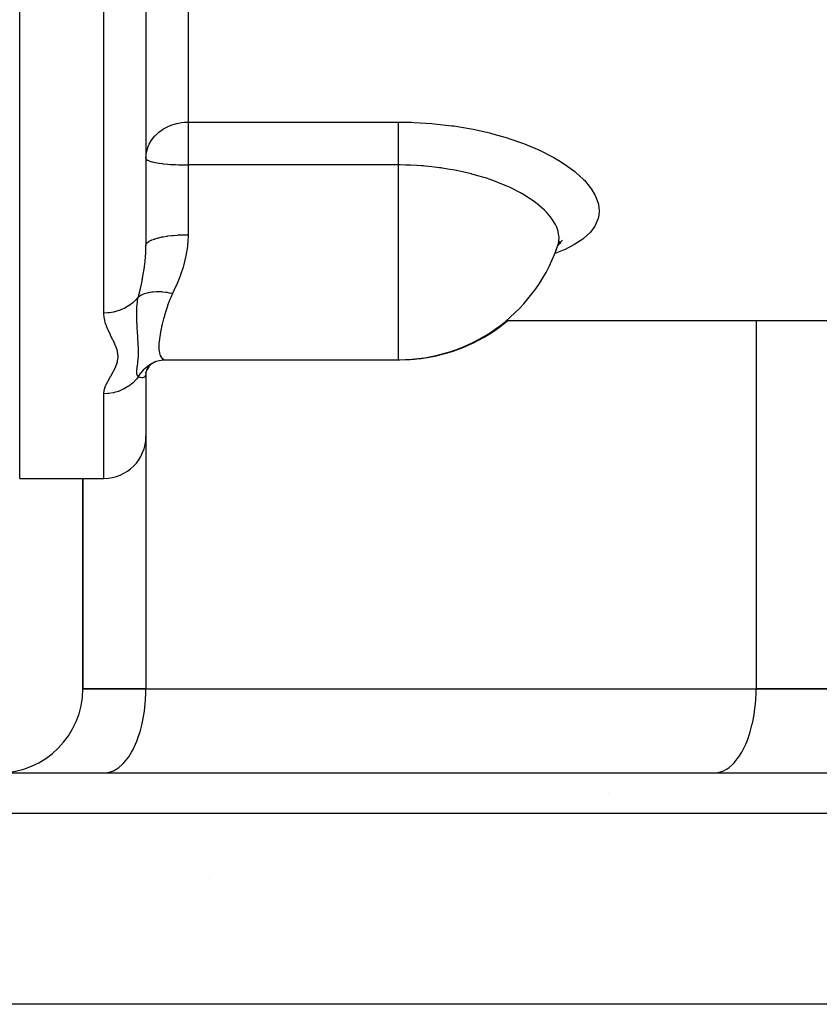
# Model space of a CAD drawing. Units: millimetres. Extents: x -303 to 494, y -340 to 340.
# Drawn here: x -38 to 0, y 158 to 205 of the extents above; entities that cross this region are included whole.
import ezdxf

# ---------------------------------------------------------------- set-up
doc = ezdxf.new("R2010")
doc.units = ezdxf.units.MM
doc.linetypes.add('DASHED', pattern=[9.652, 8.128, -1.524])
doc.layers.add('nevidi', color=4, linetype='DASHED')

msp = doc.modelspace()

# ---------------------------------------------------------------- linework, layer by layer
at = {"color": 2}
for p, q in [((-38, 183), (-38, 335)), ((-32, 223.505), (-32, 194.069)), ((-32, 223.505), (-32, 194.069)), ((-32, 198.211), (-31.998, 198.198)), ((-12.319, 194.251), (-12.424, 194.069)), ((-12.515, 193.861), (-12.519, 193.851)), ((-12.289, 194.192), (-12.397, 194.116)), ((-14.888, 190.5), (30, 190.5)), ((-14.888, 190.5), (30, 190.5)), ((-31.245, 188.63), (-31.07, 188.639)), ((-31.084, 188.638), (-31.062, 188.638)), ((-31.047, 188.638), (-20, 188.638)), ((-20, 188.638), (-19.937, 188.638)), ((-19.937, 188.638), (-19.937, 188.64)), ((-19.937, 188.64), (-19.937, 188.638)), ((-32.005, 188.018), (-31.927, 188.221)), ((-31.941, 188.183), (-31.984, 188.075)), ((-31.962, 188.149), (-31.852, 188.323)), ((-31.868, 188.299), (-31.941, 188.182)), ((-31.697, 188.465), (-31.786, 188.389)), ((-32.01, 187.948), (-32.013, 187.933)), ((-32, 187.981), (-31.987, 188.063)), ((-32, 187.988), (-31.997, 188.039)), ((-32, 187.982), (-32, 185)), ((-32, 187.982), (-32, 185)), ((-38, 183), (-34, 183)), ((-38, 183), (-34, 183)), ((-35, 173), (-35, 183)), ((-35, 183), (-35, 173)), ((-35, 173), (-32, 173)), ((-32, 173), (-35, 173)), ((-32, 173), (-3, 173)), ((-32, 173), (-3, 173)), ((-3, 173), (3, 173)), ((3, 173), (-3, 173)), ((-67.684, 169), (67.684, 169)), ((-34, 169), (-33.906, 169.004)), ((-31.146, 169), (-31.146, 169.004)), ((-31.146, 169), (-31.146, 169.004)), ((-25.146, 169), (-25.146, 169.004)), ((-25.146, 169), (-25.146, 169.004)), ((-23.5, 169.004), (-23.5, 169)), ((-23.5, 169.004), (-23.5, 169)), ((-5, 169), (-4.906, 169.004)), ((-9.998, 168), (-10.007, 168)), ((-28.992, 164), (-28.991, 164)), ((69.168, 158), (-69.168, 158))]:
    msp.add_line(p, q, dxfattribs=at)
for points in [[(-32, 198.211), (-31.994, 198.344), (-31.994, 198.348)], [(-12.198, 194.325), (-12.365, 194.165), (-12.38, 194.145)], [(-12.519, 193.851), (-12.503, 193.881), (-12.477, 193.934)], [(-31.575, 188.552), (-31.371, 188.605), (-31.162, 188.636)], [(-31.907, 188.257), (-31.777, 188.4), (-31.715, 188.453), (-31.594, 188.532)], [(-31.671, 188.494), (-31.623, 188.519), (-31.532, 188.562), (-31.522, 188.566)]]:
    msp.add_lwpolyline(points, dxfattribs=at)
for centre, radius, start, end in [((-32.064, 196.472), 2, 88.0921, 88.0997), ((-20, 196.638), 8, 270, 340.226), ((-19.937, 196.638), 8, 278.7319, 309.8044), ((-19.937, 196.638), 8, 272.0295, 278.0583), ((-34, 185), 2, 270, 360), ((-39, 173), 4, 270, 360)]:
    msp.add_arc(centre, radius, start, end, dxfattribs=at)
at = {"layer": 'nevidi', "color": 7, "linetype": 'Continuous'}
for p, q in [((-34, 190.856), (-34, 225.349)), ((-30, 224.306), (-30, 199.936)), ((-30, 199.936), (-20, 199.936)), ((-30, 199.936), (-30, 198.211)), ((-31.997, 198.245), (-31.998, 198.246)), ((-30, 198.211), (-30, 197.897)), ((-30, 197.897), (-30, 194.583)), ((-20, 197.897), (-30, 197.897)), ((-20, 189.247), (-20, 197.897)), ((-3, 190.5), (-3, 173)), ((-20, 188.638), (-20, 189.247)), ((-34, 183), (-34, 187.02)), ((-32, 185), (-32, 173)), ((69.683, 167.07), (-69.683, 167.07))]:
    msp.add_line(p, q, dxfattribs=at)
for points in [[(-31.994, 198.348), (-31.982, 198.442), (-31.947, 198.604), (-31.928, 198.669), (-31.888, 198.78), (-31.857, 198.851), (-31.84, 198.887), (-31.73, 199.077), (-31.718, 199.093), (-31.637, 199.202), (-31.571, 199.279), (-31.566, 199.284), (-31.388, 199.452), (-31.385, 199.455), (-31.189, 199.598), (-31.18, 199.604), (-31.172, 199.609), (-30.977, 199.716), (-30.953, 199.727), (-30.758, 199.807), (-30.709, 199.824), (-30.533, 199.873), (-30.453, 199.891), (-30.306, 199.915), (-30.188, 199.928), (-30.078, 199.934), (-30, 199.936)], [(-20, 199.936), (-19.363, 199.925), (-19.26, 199.921), (-18.406, 199.868), (-18.303, 199.859), (-17.465, 199.763), (-17.364, 199.749), (-16.544, 199.612), (-16.447, 199.593), (-15.665, 199.417), (-15.574, 199.394), (-14.835, 199.185), (-14.749, 199.157), (-14.052, 198.914), (-13.971, 198.883), (-13.334, 198.614), (-13.26, 198.58), (-12.687, 198.289), (-12.621, 198.253), (-12.384, 198.115), (-12.111, 197.942), (-12.054, 197.904), (-11.615, 197.579), (-11.566, 197.539), (-11.205, 197.208), (-11.166, 197.168), (-10.882, 196.832), (-10.852, 196.791), (-10.648, 196.452), (-10.628, 196.412), (-10.507, 196.08), (-10.498, 196.04), (-10.461, 195.716), (-10.461, 195.677), (-10.496, 195.407), (-10.508, 195.362), (-10.518, 195.324), (-10.648, 195.023), (-10.669, 194.987), (-10.88, 194.704), (-10.91, 194.67), (-11.202, 194.404), (-11.242, 194.373), (-11.615, 194.124), (-11.664, 194.096), (-12.108, 193.87), (-12.166, 193.844), (-12.569, 193.685)], [(-20, 197.897), (-20, 197.996), (-20, 198.03), (-20, 198.114), (-20, 198.269), (-20, 198.274), (-20, 198.358), (-20, 198.518), (-20, 198.542), (-20, 198.601), (-20, 198.757), (-20, 198.809), (-20, 198.837), (-20, 198.988), (-20, 199.065), (-20, 199.207), (-20, 199.279), (-20, 199.304), (-20, 199.411), (-20, 199.477), (-20, 199.522), (-20, 199.597), (-20, 199.657), (-20, 199.717), (-20, 199.763), (-20, 199.815), (-20, 199.883), (-20, 199.906), (-20, 199.936)], [(-31.998, 198.198), (-31.982, 198.169), (-31.971, 198.158), (-31.928, 198.128), (-31.911, 198.118), (-31.843, 198.089), (-31.84, 198.088), (-31.819, 198.08), (-31.718, 198.05), (-31.696, 198.045), (-31.566, 198.015), (-31.545, 198.011), (-31.385, 197.984), (-31.366, 197.981), (-31.228, 197.963), (-31.18, 197.957), (-31.163, 197.955), (-30.953, 197.935), (-30.937, 197.933), (-30.837, 197.925), (-30.709, 197.917), (-30.686, 197.916), (-30.6, 197.911), (-30.453, 197.905), (-30.439, 197.904), (-30.4, 197.903), (-30.32, 197.901), (-30.23, 197.899), (-30.188, 197.898), (-30.161, 197.898), (-30.106, 197.897), (-30.064, 197.897), (-30.031, 197.897), (-30.007, 197.897), (-30, 197.897)], [(-12.368, 194.421), (-12.368, 194.422), (-12.369, 194.454), (-12.374, 194.54), (-12.406, 194.722), (-12.415, 194.754), (-12.477, 194.936), (-12.518, 195.029), (-12.535, 195.062), (-12.705, 195.34), (-12.706, 195.341), (-12.73, 195.375), (-12.964, 195.651), (-12.996, 195.684), (-13.056, 195.744), (-13.292, 195.956), (-13.331, 195.989), (-13.527, 196.14), (-13.689, 196.255), (-13.736, 196.287), (-13.941, 196.418), (-14.111, 196.519), (-14.15, 196.541), (-14.202, 196.57), (-14.667, 196.808), (-14.726, 196.836), (-14.804, 196.871), (-15.242, 197.055), (-15.307, 197.081), (-15.602, 197.189), (-15.868, 197.278), (-15.938, 197.3), (-16.157, 197.367), (-16.509, 197.464), (-16.532, 197.47), (-16.606, 197.489), (-17.235, 197.63), (-17.239, 197.63), (-17.314, 197.645), (-17.551, 197.688), (-17.924, 197.748), (-17.972, 197.755), (-18.052, 197.766), (-18.418, 197.811), (-18.724, 197.841), (-18.805, 197.848), (-18.806, 197.848), (-18.922, 197.857), (-19.129, 197.871), (-19.412, 197.885), (-19.49, 197.888), (-19.574, 197.89), (-19.671, 197.891), (-19.919, 197.895), (-20, 197.897)], [(-32, 194.069), (-31.988, 194.124), (-31.986, 194.128), (-31.982, 194.137), (-31.942, 194.192), (-31.938, 194.196), (-31.928, 194.205), (-31.861, 194.257), (-31.854, 194.261), (-31.84, 194.27), (-31.746, 194.319), (-31.738, 194.323), (-31.718, 194.332), (-31.601, 194.377), (-31.59, 194.38), (-31.566, 194.388), (-31.426, 194.429), (-31.414, 194.432), (-31.385, 194.439), (-31.227, 194.475), (-31.213, 194.477), (-31.18, 194.484), (-31.005, 194.513), (-30.99, 194.515), (-30.953, 194.52), (-30.765, 194.543), (-30.749, 194.545), (-30.709, 194.549), (-30.512, 194.565), (-30.495, 194.567), (-30.452, 194.569), (-30.25, 194.579), (-30.233, 194.579), (-30.188, 194.58), (-30, 194.583)], [(-30, 194.583), (-30, 194.548), (-30.011, 194.259), (-30.026, 194.091), (-30.033, 194.024), (-30.103, 193.582), (-30.116, 193.518), (-30.163, 193.312), (-30.221, 193.096), (-30.239, 193.035), (-30.371, 192.632), (-30.393, 192.574), (-30.453, 192.418), (-30.548, 192.189), (-30.573, 192.133), (-30.733, 191.792)], [(-12.477, 193.934), (-12.406, 194.13), (-12.398, 194.161), (-12.374, 194.303), (-12.368, 194.421)], [(-32.366, 191.615), (-32.36, 191.64), (-32.282, 191.949), (-32.274, 191.98), (-32.262, 192.031), (-32.186, 192.38), (-32.175, 192.433), (-32.166, 192.481), (-32.16, 192.511), (-32.11, 192.792), (-32.102, 192.846), (-32.072, 193.053), (-32.051, 193.216), (-32.045, 193.271), (-32.018, 193.574), (-32.013, 193.653), (-32.01, 193.71), (-32, 194.069)], [(-32.366, 191.615), (-32.426, 191.543), (-32.434, 191.534), (-32.454, 191.512), (-32.597, 191.372), (-32.615, 191.356), (-32.629, 191.344), (-32.79, 191.221), (-32.82, 191.201), (-32.826, 191.198), (-33.003, 191.095), (-33.042, 191.075), (-33.047, 191.073), (-33.233, 190.993), (-33.274, 190.978), (-33.291, 190.973), (-33.475, 190.919), (-33.518, 190.909), (-33.547, 190.903), (-33.726, 190.873), (-33.77, 190.868), (-33.812, 190.864), (-33.981, 190.856), (-34, 190.856)], [(-32.367, 187.822), (-32.379, 187.838), (-32.407, 187.888), (-32.411, 187.898), (-32.412, 187.901), (-32.414, 187.906), (-32.429, 187.96), (-32.431, 187.972), (-32.432, 187.975), (-32.433, 187.987), (-32.434, 187.995), (-32.436, 188.055), (-32.435, 188.077), (-32.435, 188.078), (-32.435, 188.086), (-32.429, 188.157), (-32.427, 188.177), (-32.426, 188.185), (-32.424, 188.202), (-32.413, 188.282), (-32.412, 188.285), (-32.411, 188.295), (-32.402, 188.356), (-32.396, 188.405), (-32.394, 188.417), (-32.391, 188.437), (-32.38, 188.538), (-32.379, 188.546), (-32.378, 188.55), (-32.371, 188.627), (-32.366, 188.683), (-32.365, 188.697), (-32.361, 188.774), (-32.358, 188.842), (-32.357, 188.857), (-32.357, 188.858), (-32.355, 189.016), (-32.355, 189.032), (-32.355, 189.039), (-32.356, 189.133), (-32.358, 189.205), (-32.358, 189.222), (-32.363, 189.338), (-32.366, 189.409), (-32.367, 189.427), (-32.369, 189.454), (-32.379, 189.626), (-32.381, 189.646), (-32.382, 189.663), (-32.392, 189.815), (-32.395, 189.859), (-32.397, 189.88), (-32.405, 190.005), (-32.412, 190.11), (-32.413, 190.132), (-32.418, 190.207), (-32.425, 190.357), (-32.426, 190.379), (-32.428, 190.403), (-32.434, 190.619), (-32.435, 190.668), (-32.436, 190.694), (-32.436, 190.708), (-32.433, 190.979), (-32.432, 191.007), (-32.431, 191.039), (-32.431, 191.049), (-32.429, 191.081), (-32.411, 191.317), (-32.408, 191.348), (-32.405, 191.37), (-32.394, 191.457), (-32.367, 191.615)], [(-32.366, 191.615), (-32.286, 191.672), (-32.28, 191.676), (-32.269, 191.683), (-32.236, 191.702), (-32.184, 191.73), (-32.176, 191.733), (-32.108, 191.764), (-32.07, 191.779), (-32.07, 191.779), (-32.062, 191.782), (-31.946, 191.819), (-31.937, 191.821), (-31.923, 191.825), (-31.88, 191.835), (-31.812, 191.849), (-31.803, 191.851), (-31.717, 191.864), (-31.671, 191.87), (-31.661, 191.871), (-31.522, 191.881), (-31.512, 191.881), (-31.495, 191.882), (-31.445, 191.882), (-31.367, 191.882), (-31.357, 191.881), (-31.259, 191.876), (-31.207, 191.872), (-31.207, 191.872), (-31.197, 191.871), (-31.044, 191.853), (-31.033, 191.852), (-31.014, 191.849), (-30.961, 191.84), (-30.878, 191.825), (-30.867, 191.823), (-30.765, 191.8), (-30.733, 191.792)], [(-30.733, 191.792), (-30.825, 191.592), (-30.85, 191.533), (-30.861, 191.504), (-30.97, 191.213), (-30.98, 191.185), (-31.07, 190.905), (-31.078, 190.879), (-31.088, 190.847), (-31.154, 190.612), (-31.161, 190.588), (-31.225, 190.336), (-31.23, 190.313), (-31.258, 190.195), (-31.282, 190.079), (-31.287, 190.058), (-31.327, 189.842), (-31.331, 189.822), (-31.357, 189.647), (-31.36, 189.624), (-31.362, 189.606), (-31.38, 189.425), (-31.381, 189.409), (-31.386, 189.247), (-31.386, 189.233), (-31.386, 189.211), (-31.38, 189.091), (-31.378, 189.079), (-31.36, 188.958), (-31.357, 188.948), (-31.343, 188.894), (-31.327, 188.848), (-31.324, 188.84), (-31.282, 188.761), (-31.277, 188.754), (-31.231, 188.702), (-31.224, 188.697), (-31.218, 188.692), (-31.153, 188.656), (-31.147, 188.654), (-31.07, 188.639), (-31.062, 188.638), (-31.047, 188.638)], [(-34, 187.02), (-33.984, 187.178), (-33.979, 187.199), (-33.917, 187.395), (-33.909, 187.416), (-33.814, 187.615), (-33.802, 187.637), (-33.688, 187.839), (-33.676, 187.861), (-33.557, 188.068), (-33.544, 188.091), (-33.438, 188.301), (-33.428, 188.325), (-33.382, 188.444), (-33.354, 188.539), (-33.349, 188.563), (-33.323, 188.782), (-33.323, 188.805), (-33.352, 189.028), (-33.358, 189.052), (-33.433, 189.277), (-33.443, 189.302), (-33.549, 189.532), (-33.561, 189.557), (-33.678, 189.79), (-33.69, 189.816), (-33.802, 190.054), (-33.813, 190.08), (-33.906, 190.323), (-33.915, 190.35), (-33.976, 190.598), (-33.981, 190.625), (-34, 190.856)], [(-32.366, 187.821), (-32.349, 187.849), (-32.293, 187.935), (-32.287, 187.944), (-32.237, 188.012), (-32.203, 188.054), (-32.191, 188.068), (-32.184, 188.077), (-32.078, 188.191), (-32.07, 188.199), (-32.031, 188.236), (-31.954, 188.303), (-31.946, 188.31), (-31.88, 188.36), (-31.837, 188.392), (-31.821, 188.402), (-31.812, 188.408), (-31.68, 188.489), (-31.671, 188.494)], [(-32.366, 187.821), (-32.434, 187.736), (-32.454, 187.712), (-32.48, 187.683), (-32.615, 187.548), (-32.629, 187.535), (-32.658, 187.51), (-32.82, 187.385), (-32.826, 187.381), (-32.858, 187.359), (-33.042, 187.251), (-33.047, 187.249), (-33.077, 187.234), (-33.274, 187.149), (-33.291, 187.143), (-33.311, 187.136), (-33.518, 187.076), (-33.547, 187.069), (-33.557, 187.067), (-33.77, 187.033), (-33.81, 187.028), (-33.812, 187.028), (-34, 187.02)], [(-32, 187.988), (-32, 187.981), (-32.013, 187.901), (-32.016, 187.891), (-32.018, 187.886), (-32.051, 187.834), (-32.057, 187.827), (-32.072, 187.814), (-32.072, 187.814), (-32.109, 187.793), (-32.118, 187.789), (-32.16, 187.78), (-32.185, 187.778), (-32.196, 187.778), (-32.274, 187.788), (-32.282, 187.79), (-32.286, 187.792), (-32.366, 187.821)], [(-33.906, 169.004), (-33.812, 169.018), (-33.64, 169.066), (-33.547, 169.104), (-33.379, 169.197), (-33.291, 169.26), (-33.13, 169.398), (-33.047, 169.483), (-32.897, 169.663), (-32.82, 169.77), (-32.684, 169.988), (-32.615, 170.115), (-32.494, 170.368), (-32.434, 170.512), (-32.331, 170.794), (-32.282, 170.954), (-32.199, 171.261), (-32.16, 171.432), (-32.099, 171.759), (-32.072, 171.939), (-32.033, 172.279), (-32.018, 172.465), (-32.002, 172.812), (-32, 173)], [(-4.906, 169.004), (-4.812, 169.018), (-4.64, 169.066), (-4.547, 169.104), (-4.379, 169.197), (-4.291, 169.26), (-4.131, 169.398), (-4.047, 169.483), (-3.897, 169.663), (-3.82, 169.77), (-3.684, 169.988), (-3.615, 170.115), (-3.494, 170.368), (-3.434, 170.512), (-3.331, 170.794), (-3.282, 170.954), (-3.199, 171.261), (-3.16, 171.432), (-3.099, 171.759), (-3.072, 171.939), (-3.033, 172.279), (-3.018, 172.465), (-3.002, 172.812), (-3, 173)]]:
    msp.add_lwpolyline(points, dxfattribs=at)

doc.saveas('drawing.dxf')
